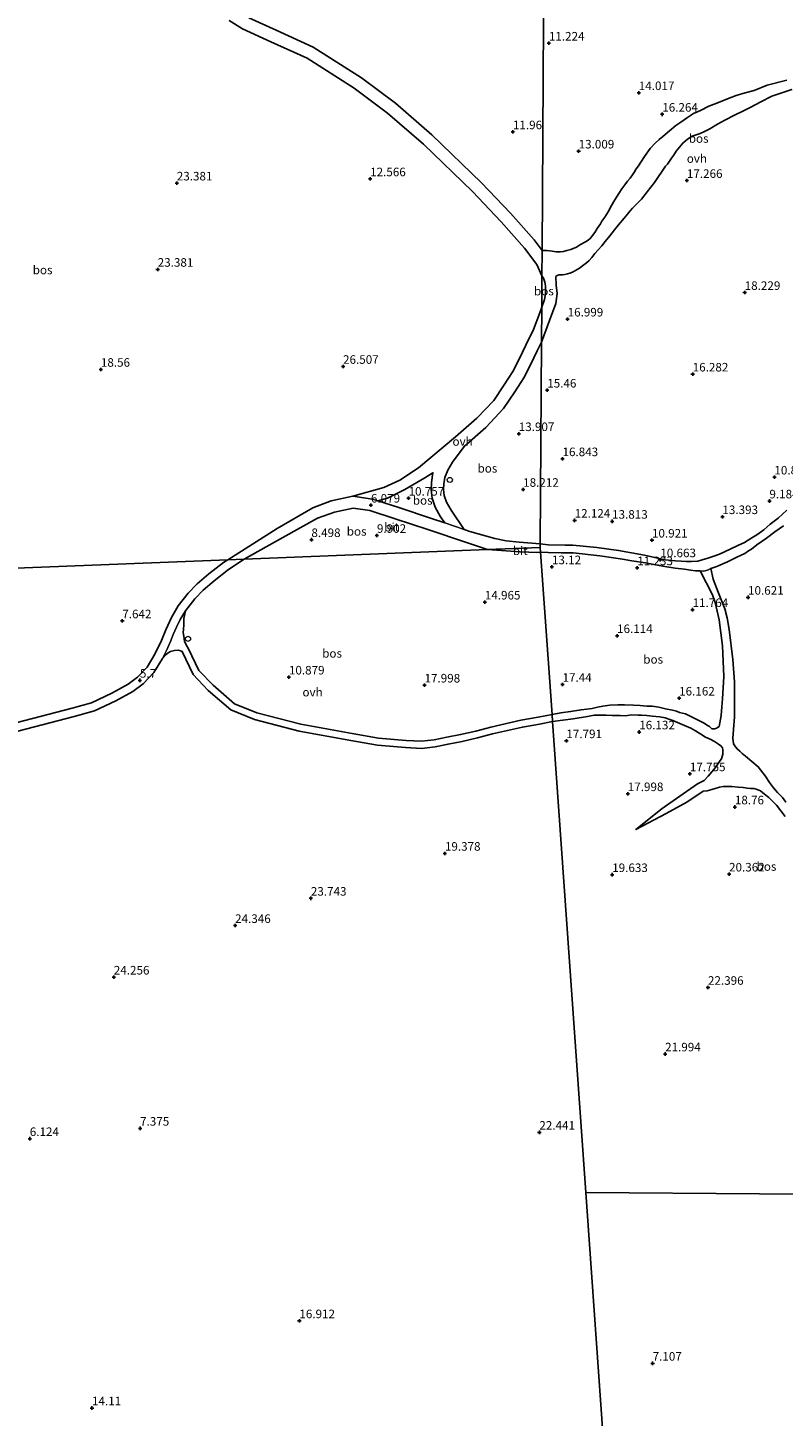
# Model space of a CAD drawing. Units: metres. Extents: x 36579 to 40010, y 406249 to 417500.
# Drawn here: x 37839 to 38060, y 411745 to 412151 of the extents above; entities that cross this region are included whole.
import ezdxf
from ezdxf.enums import TextEntityAlignment as Align

# ---------------------------------------------------------------- set-up
doc = ezdxf.new("R2010")
doc.units = ezdxf.units.M
doc.layers.get('0').update_dxf_attribs({"lineweight": 25})
doc.layers.add('B-ME-GR-BOS-GV-B6', color=10, linetype='Continuous')
doc.layers.add('B-ME-GW-HOOGTEPUNT-S-B1', color=10, linetype='Continuous')
for name, color, linetype, lineweight in [('B-ME-IE-HULPGEOMETRIE-L-B1', 53, 'Continuous', 18), ('B-ME-IE-INRICHTINGSELEMENT-S-B1', 253, 'Continuous', 18), ('B-ME-VH-VERH_SOORT-BITUMEN-GV-B6', 8, 'IE-TERREINAFSCHEIDING-NATUURLIJK-HOUTWAL', 18), ('B-ME-VH-VERH_SOORT-ONVERHARD-GV-B6', 8, 'Continuous', 18)]:
    doc.layers.add(name, color=color, linetype=linetype, lineweight=lineweight)
doc.styles.add('NLCS-ISO', font='NLCS-ISO.TTF')
doc.linetypes.add('IE-TERREINAFSCHEIDING-NATUURLIJK-HOUTWAL', pattern='A,7,-1.5,[67,NLCS.SHX,S=0.75,R=45,X=0,Y=0],-1.5,7,-1.5,[70,NLCS.SHX,S=0.75,R=0,X=0,Y=0],-1.5', length=20)

# ---------------------------------------------------------------- blocks, each defined once
blk = doc.blocks.new('hoogtepunt')
for p, q in [((-0.5, 0), (0.5, 0)), ((0, 0.5), (0, -0.5))]:
    blk.add_line(p, q)
blk = doc.blocks.new('dtb')
blk.add_circle((0, 0), 0.75)

msp = doc.modelspace()

# ---------------------------------------------------------------- linework, layer by layer
at = {"layer": 'B-ME-GR-BOS-GV-B6'}
for points in [[(37989.772, 412169.738, 21.853), (37989.247, 412085.982, 14.393)], [(38060.699, 412135.689, 18.726), (38055.008, 412134.247, 18.504), (38051.164, 412132.683, 17.928), (38048.533, 412131.96, 17.844), (38045.893, 412131.235, 17.718), (38043.388, 412130.268, 17.52), (38040.272, 412129.017, 17.478), (38037.936, 412128.074, 17.424), (38035.469, 412126.848, 17.271), (38033.484, 412125.917, 17.124), (38031.702, 412124.773, 16.908), (38029.79, 412123.48, 16.563), (38028.347, 412122.488, 16.563), (38026.403, 412120.939, 16.449), (38024.496, 412119.257, 16.317), (38023.394, 412118.372, 16.068), (38022.227, 412117.334, 16.068), (38020.846, 412115.697, 15.927), (38019.183, 412113.429, 15.705), (38018.105, 412111.789, 15.537), (38017.349, 412110.699, 15.462), (38016.749, 412109.79, 15.366), (38016.181, 412108.906, 15.321), (38015.601, 412108.021, 15.207), (38014.919, 412107.105, 15.123), (38014.175, 412106.151, 15.021), (38013.41, 412105.145, 15.024), (38012.496, 412103.905, 14.982), (38011.615, 412102.557, 14.883), (38010.529, 412100.751, 14.883), (38009.507, 412099.052, 14.883), (38008.501, 412097.281, 14.883), (38007.548, 412095.698, 14.889), (38006.722, 412094.515, 14.841), (38006.264, 412093.762, 14.748), (38005.351, 412092.346, 14.748), (38004.619, 412091.242, 14.748), (38004, 412090.36, 14.748), (38003.334, 412089.496, 14.748), (38002.658, 412088.971, 14.748), (38001.88, 412088.489, 14.748), (38000.487, 412087.725, 14.748), (37999.264, 412086.933, 14.73), (37997.626, 412086.256, 14.73), (37996.457, 412085.956, 14.715), (37995.45, 412085.678, 14.697), (37994.56, 412085.515, 14.649), (37993.373, 412085.586, 14.535), (37992.186, 412085.762, 14.427), (37990.64, 412085.958, 14.349), (37989.247, 412085.982, 14.393), (37989.772, 412169.738, 21.853)], [(37897.826, 412153.168, 15.136), (37901.745, 412150.654, 14.868), (37910.049, 412146.905, 14.294), (37920.6, 412142.125, 13.503), (37934.34, 412133.345, 12.629), (37944.092, 412126.075, 12.062), (37954.553, 412117.05, 11.902), (37968.894, 412103.137, 12.078), (37977.318, 412094.36, 12.438), (37984.094, 412086.621, 13.445), (37987.739, 412081.88, 14.016), (37989.2, 412078.581, 14.26), (37989.143, 412069.399, 14.704), (37988.623, 412067.749, 14.789), (37986.751, 412062.881, 14.847), (37984.479, 412058.287, 14.798), (37982.542, 412054.191, 14.734), (37980.714, 412050.602, 14.418), (37978.164, 412046.698, 13.978), (37975.092, 412042.117, 13.741), (37970.173, 412036.959, 13.278), (37963.984, 412031.534, 12.629), (37953.128, 412022.467, 11.57), (37947.73, 412018.862, 11.087), (37942.978, 412016.659, 10.607), (37933.945, 412014.176, 10.035), (37927.615, 412012.805, 9.841), (37922.276, 412010.78, 9.358), (37911.848, 412004.756, 8.515), (37897.42, 411995.581, 6.954), (37701.812, 411987.873, 10.418)], [(37989.247, 412085.982, 14.393), (37986.914, 412089.011, 14.05), (37980.017, 412096.886, 13.036), (37971.508, 412105.753, 12.67), (37957.051, 412119.779, 12.487), (37946.422, 412128.952, 12.634), (37936.469, 412136.378, 13.184), (37922.399, 412145.377, 14.027), (37911.607, 412150.272, 14.792), (37903.546, 412153.906, 15.392)], [(38060.69, 412010.071, 8.88), (38058.177, 412007.76, 8.937), (38055.85, 412005.956, 9.054), (38053.963, 412004.292, 9.054), (38051.956, 412002.886, 9.126), (38050.473, 412001.988, 9.159), (38048.39, 412000.624, 9.231), (38046.447, 411999.706, 9.375), (38044.153, 411998.67, 9.486), (38041.036, 411997.232, 9.672), (38039.118, 411996.52, 9.777), (38037.612, 411996.058, 9.822), (38036.025, 411995.551, 9.99), (38034.712, 411995.205, 10.104), (38032.874, 411995.044, 10.254), (38031.329, 411995.037, 10.344), (38029.895, 411995.133, 10.404), (38028.249, 411995.256, 10.416), (38025.193, 411995.56, 10.584), (38019.144, 411996.933, 10.971), (38011.589, 411998.315, 11.451), (38005.226, 411999.167, 11.745), (37998.243, 411999.859, 11.949), (37995.998, 411999.874, 12.033), (37990.996, 411999.944, 12.213), (37988.709, 412000.192, 12.152), (37989.079, 412059.185, 15.197), (37991.433, 412065.436, 15.195), (37993.25, 412070.48, 15.063), (37993.601, 412073.327, 15.036), (37993.394, 412075.811, 14.91), (37993.284, 412078.302, 14.892), (37993.634, 412078.64, 14.874), (37994.155, 412078.844, 14.868), (37994.713, 412078.841, 14.868), (37995.232, 412078.806, 14.847), (37995.877, 412078.901, 14.838), (37996.704, 412079.072, 14.838), (37997.357, 412079.291, 14.811), (37998.149, 412079.644, 14.799), (37998.835, 412079.956, 14.763), (38000.15, 412080.8, 14.796), (38001.035, 412081.433, 14.865), (38002.183, 412082.351, 14.847), (38002.957, 412082.994, 14.847), (38003.768, 412083.848, 14.817), (38004.654, 412085.038, 14.814), (38005.651, 412086.16, 14.85), (38006.731, 412087.339, 14.85), (38007.662, 412088.527, 14.874), (38009.071, 412090.251, 14.892), (38010.37, 412091.929, 14.892), (38011.566, 412093.436, 14.943), (38013.239, 412095.374, 14.943), (38014.195, 412096.564, 14.97), (38014.943, 412097.522, 15.03), (38015.661, 412098.295, 15.051), (38016.786, 412099.442, 15.075), (38018.248, 412100.981, 15.075), (38019.959, 412103.061, 15.366), (38022.076, 412105.821, 15.48), (38025.305, 412110.561, 15.945), (38025.853, 412111.205, 15.988), (38027.002, 412112.945, 16.233), (38027.581, 412113.69, 16.2), (38028.427, 412114.928, 16.449), (38030.366, 412117.267, 16.581), (38031.734, 412118.471, 16.668), (38033.054, 412119.343, 16.782), (38035.388, 412120.159, 16.989), (38036.675, 412120.731, 17.166), (38038.262, 412121.531, 17.202), (38040.467, 412122.813, 17.427), (38042.636, 412123.979, 17.46), (38045.655, 412125.615, 17.898), (38047.856, 412126.668, 17.673), (38050.241, 412127.861, 17.91), (38052.936, 412129.256, 17.889), (38056.348, 412131.013, 18.459), (38062.197, 412133, 19.005)], [(37989.143, 412069.399, 14.704), (37989.2, 412078.581, 14.26), (37989.672, 412077.83, 14.733), (37990.037, 412076.666, 14.787), (37990.212, 412075.574, 14.874), (37990.244, 412074.344, 14.913), (37990.226, 412073.234, 14.994), (37989.967, 412071.664, 14.994), (37989.143, 412069.399, 14.704)], [(37988.709, 412000.192, 12.152), (37982.511, 412000.69, 12.319), (37978.739, 412001.11, 12.23), (37975.399, 412001.812, 12.189), (37968.134, 412003.855, 11.791), (37966.482, 412004.421, 11.744), (37962.692, 412010.099, 11.74), (37961.323, 412012.439, 11.745), (37960.662, 412014.357, 11.762), (37960.46, 412016.063, 11.761), (37960.529, 412017.733, 11.926), (37960.831, 412019.578, 12.05), (37961.709, 412021.714, 12.169), (37963.057, 412024.075, 12.357), (37966.442, 412028.714, 12.765), (37972.755, 412034.248, 13.441), (37978.01, 412039.76, 13.981), (37981.265, 412044.621, 14.268), (37983.933, 412048.706, 14.739), (37985.881, 412052.533, 15.092), (37987.832, 412056.661, 15.16), (37989.079, 412059.185, 15.197), (37988.709, 412000.192, 12.152)], [(37960.787, 412006.371, 11.359), (37956.976, 412007.677, 11.123), (37947.354, 412010.804, 10.523), (37941.27, 412012.783, 10.28), (37944.063, 412013.577, 10.463), (37949.147, 412016.118, 10.968), (37955.029, 412019.533, 11.462), (37957.354, 412020.987, 11.784), (37956.885, 412018.133, 11.597), (37956.793, 412015.94, 11.406), (37957.079, 412013.539, 11.383), (37957.986, 412010.908, 11.358), (37959.593, 412008.161, 11.357), (37960.787, 412006.371, 11.359)], [(37902.172, 411995.768, 7.784), (37913.485, 412002.127, 8.528), (37923.642, 412007.709, 9.392), (37928.596, 412009.505, 9.762), (37934.055, 412010.687, 9.9), (37938.937, 412009.936, 10.052), (37946.302, 412007.54, 10.332), (37955.901, 412004.421, 10.932), (37967.124, 412000.576, 11.602), (37973.332, 411998.571, 12.7), (37902.172, 411995.768, 7.784)], [(38060.385, 411924.797, 17.995), (38059.459, 411926.098, 17.917), (38057.949, 411927.596, 17.806), (38056.806, 411928.962, 17.719), (38055.665, 411930.458, 17.56), (38054.351, 411932.482, 17.317), (38052.354, 411935.078, 17.053), (38050.476, 411936.622, 16.903), (38048.681, 411938.198, 16.75), (38047.653, 411939.009, 16.606), (38046.996, 411939.607, 16.471), (38046.282, 411940.232, 16.417), (38045.741, 411940.932, 16.303), (38045.156, 411941.763, 16.183), (38044.948, 411943.412, 16.236), (38045.131, 411946.014, 15.759), (38045.45, 411949.683, 15.291), (38045.453, 411959.891, 14.046), (38044.901, 411966.445, 13.206), (38043.915, 411975.205, 12.687), (38043.26, 411978.611, 12.216), (38042.622, 411981.279, 11.946), (38041.657, 411983.666, 11.43), (38040.68, 411986.127, 10.629), (38039.251, 411989.891, 10.008), (38038.506, 411992.998, 9.771), (38039.964, 411993.473, 9.702), (38040.958, 411993.889, 9.645), (38042.059, 411994.414, 9.606), (38043.36, 411995.006, 9.528), (38044.785, 411995.681, 9.516), (38046.137, 411996.332, 9.465), (38047.424, 411996.963, 9.438), (38048.459, 411997.364, 9.36), (38049.515, 411998.162, 9.297), (38050.447, 411998.69, 9.255), (38052.008, 411999.943, 9.165), (38054.746, 412001.853, 9.075), (38057.217, 412003.719, 8.991), (38059.791, 412005.527, 8.943)], [(37902.172, 411995.768, 7.784), (37973.332, 411998.571, 12.7), (37982.859, 411997.874, 13.032), (37985.316, 411997.807, 13.032), (37987.56, 411997.738, 12.972), (37988.804, 411997.753, 12.952), (37992.154, 411950.353, 16.974), (37988.089, 411949.61, 17.164), (37983.063, 411948.692, 17.28), (37974.269, 411946.712, 17.405), (37969.909, 411945.524, 17.238), (37965.446, 411944.505, 16.818), (37961.4, 411943.732, 16.427), (37957.702, 411942.997, 15.73), (37954.051, 411942.53, 15.301), (37949.513, 411942.774, 14.571), (37941.45, 411943.461, 13.276), (37933.774, 411944.772, 12.33), (37918.739, 411947.514, 10.196), (37905.925, 411950.839, 8.705), (37899.41, 411953.483, 8.091), (37893.113, 411958.898, 7.221), (37888.997, 411963.215, 6.601), (37885.988, 411969.582, 6.145), (37885.31, 411970.673, 6.136), (37884.825, 411971.811, 6.133), (37884.555, 411973.229, 6.133), (37884.401, 411974.321, 6.181), (37884.452, 411975.234, 6.211), (37884.584, 411976.563, 6.223), (37884.615, 411978.395, 6.223), (37885.031, 411980.663, 6.544), (37887.76, 411984.121, 6.681), (37890.198, 411986.718, 6.851), (37893.462, 411989.443, 7.105), (37897.649, 411992.715, 7.584), (37902.172, 411995.768, 7.784)], [(37701.812, 411987.873, 10.418), (37897.42, 411995.581, 6.954), (37896.211, 411994.766, 6.903), (37891.927, 411991.424, 6.431), (37888.498, 411988.571, 6.193), (37885.866, 411985.784, 6.051), (37882.952, 411982.108, 5.951), (37880.953, 411978.75, 5.908), (37879.349, 411975.061, 5.879), (37878.065, 411972.027, 5.714), (37876.145, 411967.961, 5.593), (37873.838, 411964.191, 5.319), (37871.082, 411961.27, 5.252), (37868.373, 411959.258, 5.079), (37863.562, 411956.619, 4.87), (37857.613, 411953.816, 4.784), (37851.94, 411952.174, 4.596), (37817.147, 411943.173, 4.616)], [(37988.804, 411997.753, 12.952), (37991.053, 411997.725, 12.255), (37994.809, 411997.646, 12.126), (37998.27, 411997.553, 12.006), (38006.098, 411996.681, 11.688), (38010.106, 411996.11, 11.505), (38012.721, 411995.762, 11.316), (38015.45, 411995.262, 11.163), (38019.393, 411994.667, 10.917), (38022.374, 411994.127, 10.779), (38025.135, 411993.583, 10.629), (38028.06, 411993.132, 10.524), (38030.818, 411992.843, 10.305), (38032.622, 411992.582, 10.194), (38034.085, 411992.358, 10.077), (38035.443, 411992.298, 9.933), (38039.052, 411985.312, 10.617), (38039.789, 411983.102, 11.067), (38040.977, 411978.036, 12.303), (38041.96, 411970.445, 13.059), (38042.278, 411961.429, 13.812), (38041.959, 411954.952, 14.58), (38041.728, 411952.634, 14.904), (38041.513, 411950.074, 15.129), (38040.993, 411946.884, 15.657), (38040.165, 411946.417, 15.732), (38039.646, 411946.198, 15.792), (38038.863, 411946.209, 15.78), (38038.162, 411946.812, 15.789), (38037.52, 411947.146, 15.819), (38036.576, 411947.833, 15.822), (38035.208, 411948.549, 15.723), (38033.66, 411949.266, 15.693), (38032.635, 411949.798, 15.639), (38031.147, 411950.518, 15.639), (38029.356, 411950.93, 15.657), (38028.525, 411951.303, 15.612), (38027.298, 411951.629, 15.612), (38025.255, 411952.031, 15.612), (38023.366, 411952.461, 15.618), (38021.361, 411952.773, 15.684), (38019.839, 411952.788, 15.771), (38017.927, 411953.017, 15.846), (38015.941, 411953.086, 15.942), (38013.316, 411953.144, 16.059), (38011.402, 411953.152, 16.131), (38009.006, 411953.119, 16.095), (38006.994, 411952.788, 16.257), (38005.408, 411952.481, 16.413), (38003.893, 411952.128, 16.497), (38002.346, 411951.951, 16.629), (38000.63, 411951.758, 16.701), (37997.556, 411951.216, 16.824), (37994.757, 411950.839, 16.923), (37992.154, 411950.353, 16.974), (37988.804, 411997.753, 12.952)], [(37817.734, 411940.742, 5.307), (37852.59, 411949.76, 5.29), (37858.484, 411951.465, 5.484), (37864.681, 411954.383, 5.567), (37869.7, 411957.132, 5.769), (37872.738, 411959.372, 5.917), (37875.837, 411962.635, 5.932), (37878.368, 411966.733, 6.144), (37879.392, 411967.928, 6.034), (37880.015, 411968.402, 6.034), (37880.685, 411968.764, 6.034), (37881.822, 411969.061, 6.034), (37882.897, 411969.126, 6.034), (37883.647, 411968.989, 6.034), (37884.102, 411968.728, 6.022), (37887.27, 411962.023, 6.522), (37891.685, 411957.391, 7.199), (37898.313, 411951.692, 8.127), (37905.263, 411948.871, 8.8), (37918.278, 411945.495, 10.316), (37933.397, 411942.737, 12.46), (37941.167, 411941.41, 13.417), (37949.346, 411940.712, 14.725), (37954.103, 411940.456, 15.478), (37958.004, 411940.954, 15.931), (37961.767, 411941.701, 16.633), (37965.85, 411942.482, 17.028), (37970.396, 411943.519, 17.454), (37974.764, 411944.709, 17.623), (37983.479, 411946.671, 17.49), (37988.467, 411947.581, 17.372), (37992.3, 411948.282, 17.193)], [(37992.3, 411948.282, 17.193), (37998.305, 411949.083, 16.791), (38002.494, 411949.784, 16.551), (38004.417, 411950.132, 16.491), (38006.112, 411950.158, 16.311), (38007.99, 411950.138, 16.197), (38009.702, 411950.051, 16.155), (38011.011, 411950.03, 16.122), (38012.067, 411950.076, 16.077), (38013.579, 411950.003, 16.026), (38015.369, 411950.245, 15.909), (38017.253, 411950.212, 15.816), (38018.255, 411950.156, 15.801), (38019.844, 411950.058, 15.741), (38021.424, 411949.893, 15.687), (38022.5, 411949.793, 15.687), (38023.6, 411949.657, 15.687), (38025.137, 411949.362, 15.645), (38026.247, 411949.015, 15.681), (38027.42, 411948.615, 15.696), (38028.828, 411948.055, 15.675), (38030.837, 411947.19, 15.735), (38032.663, 411946.37, 15.78), (38034.077, 411945.55, 15.81), (38035.578, 411944.626, 15.828), (38036.969, 411943.723, 15.918), (38038.377, 411943.129, 15.933), (38039.617, 411942.461, 16.023), (38040.747, 411941.701, 16.122), (38041.424, 411941.18, 16.152), (38041.923, 411940.607, 16.245), (38042.024, 411940.063, 16.341), (38042.037, 411939.562, 16.452), (38041.989, 411938.735, 16.563), (38041.869, 411938.1, 16.683), (38041.639, 411937.426, 16.869), (38041.262, 411936.971, 16.962), (38039.886, 411934.903, 17.334), (38037.736, 411932.39, 17.73), (38036.606, 411931.126, 17.838), (38034.651, 411930.107, 18.063), (38024.351, 411922.9, 18.51), (38016.659, 411916.747, 18.52), (38025.513, 411921.429, 18.553), (38031.529, 411924.75, 18.409), (38036.263, 411927.937, 17.953), (38037.486, 411928.062, 17.896), (38038.84, 411928.446, 17.737), (38039.769, 411928.7, 17.68), (38041.062, 411929.085, 17.533), (38042.128, 411929.312, 17.44), (38042.998, 411929.337, 17.44), (38044.683, 411929.335, 17.44), (38046.545, 411929.152, 17.389), (38047.93, 411929.013, 17.413), (38049.108, 411928.877, 17.425), (38050.119, 411928.769, 17.425), (38051.036, 411928.704, 17.434), (38051.758, 411928.572, 17.434), (38052.527, 411928.299, 17.464), (38052.993, 411928.106, 17.503), (38053.589, 411927.608, 17.629), (38054.23, 411927.097, 17.668), (38055.422, 411926.114, 17.728), (38057.738, 411923.848, 17.971), (38060.213, 411920.567, 18.178)], [(37992.3, 411948.282, 17.193), (38002.024, 411810.671, 22), (38010.101, 411696.375, 6.812)], [(38103.478, 411809.959, 8.608), (38002.024, 411810.671, 22), (37992.3, 411948.282, 17.193)], [(38002.024, 411810.671, 22), (38103.478, 411809.959, 8.608)], [(38063.028, 411709.076, 5.911), (38029.658, 411696.908, 6.124), (38010.101, 411696.375, 6.812), (38002.024, 411810.671, 22)]]:
    msp.add_polyline3d(points, dxfattribs=at)
at = {"layer": 'B-ME-IE-HULPGEOMETRIE-L-B1'}
for points in [[(37988.703, 411999.177, 12.268), (37988.709, 412000.192, 12.152), (37989.079, 412059.185, 15.197), (37989.143, 412069.399, 14.704), (37989.2, 412078.581, 14.26), (37989.247, 412085.982, 14.393), (37989.772, 412169.738, 21.853)], [(37163.255, 411966.66, -0.791), (37299.771, 411972.038, 3.361), (37473.281, 411978.873, 12.52), (37487.158, 411979.42, 11.419), (37590.175, 411983.587, 9.549), (37594.309, 411983.64, 9.048), (37697.981, 411987.724, 10.367), (37701.812, 411987.873, 10.418), (37897.42, 411995.581, 6.954), (37902.172, 411995.768, 7.784), (37973.332, 411998.571, 12.7), (37988.703, 411999.177, 12.268)], [(38002.024, 411810.671, 22), (37992.3, 411948.282, 17.193), (37992.154, 411950.353, 16.974), (37988.804, 411997.753, 12.952), (37988.703, 411999.177, 12.268)], [(37849.064, 411546.04, 7.01), (38020.076, 411555.215, 7.39), (38013.101, 411653.915, 14.61), (38012.922, 411656.449, 14.236), (38010.333, 411693.091, 7.191), (38010.101, 411696.375, 6.812), (38002.024, 411810.671, 22)], [(38667.432, 411806, 15.1), (38578.929, 411806.621, 11.751), (38575.394, 411806.646, 11.595), (38510.875, 411807.099, 8.682), (38508.799, 411807.114, 8.682), (38474.462, 411807.355, 8.433), (38471.583, 411807.375, 8.541), (38424.183, 411807.708, 13.254), (38422.244, 411807.722, 13.302), (38330.041, 411808.369, 20.223), (38328.596, 411808.379, 20.196), (38108.225, 411809.926, 8.715), (38103.478, 411809.959, 8.608), (38002.024, 411810.671, 22)]]:
    msp.add_polyline3d(points, dxfattribs=at)
at = {"layer": 'B-ME-VH-VERH_SOORT-BITUMEN-GV-B6'}
for points in [[(37897.42, 411995.581, 6.954), (37911.848, 412004.756, 8.515), (37922.276, 412010.78, 9.358), (37927.615, 412012.805, 9.841), (37933.945, 412014.176, 10.035), (37939.727, 412013.285, 10.232), (37941.27, 412012.783, 10.28), (37947.354, 412010.804, 10.523), (37956.976, 412007.677, 11.123), (37960.787, 412006.371, 11.359), (37966.482, 412004.421, 11.744), (37968.134, 412003.855, 11.791), (37975.399, 412001.812, 12.189), (37978.739, 412001.11, 12.23), (37982.511, 412000.69, 12.319), (37988.709, 412000.192, 12.152), (37988.703, 411999.177, 12.268), (37973.332, 411998.571, 12.7), (37967.124, 412000.576, 11.602), (37955.901, 412004.421, 10.932), (37946.302, 412007.54, 10.332), (37938.937, 412009.936, 10.052), (37934.055, 412010.687, 9.9), (37928.596, 412009.505, 9.762), (37923.642, 412007.709, 9.392), (37913.485, 412002.127, 8.528), (37902.172, 411995.768, 7.784), (37897.42, 411995.581, 6.954)], [(37988.804, 411997.753, 12.952), (37988.703, 411999.177, 12.268), (37988.709, 412000.192, 12.152), (37990.996, 411999.944, 12.213), (37995.998, 411999.874, 12.033), (37998.243, 411999.859, 11.949), (38005.226, 411999.167, 11.745), (38011.589, 411998.315, 11.451), (38019.144, 411996.933, 10.971), (38025.193, 411995.56, 10.584), (38028.249, 411995.256, 10.416), (38029.895, 411995.133, 10.404), (38031.329, 411995.037, 10.344), (38032.874, 411995.044, 10.254), (38034.712, 411995.205, 10.104), (38036.025, 411995.551, 9.99), (38037.612, 411996.058, 9.822), (38039.118, 411996.52, 9.777), (38041.036, 411997.232, 9.672), (38044.153, 411998.67, 9.486), (38046.447, 411999.706, 9.375), (38048.39, 412000.624, 9.231), (38050.473, 412001.988, 9.159), (38051.956, 412002.886, 9.126), (38053.963, 412004.292, 9.054), (38055.85, 412005.956, 9.054), (38058.177, 412007.76, 8.937), (38060.69, 412010.071, 8.88)], [(38059.791, 412005.527, 8.943), (38057.217, 412003.719, 8.991), (38054.746, 412001.853, 9.075), (38052.008, 411999.943, 9.165), (38050.447, 411998.69, 9.255), (38049.515, 411998.162, 9.297), (38048.459, 411997.364, 9.36), (38047.424, 411996.963, 9.438), (38046.137, 411996.332, 9.465), (38044.785, 411995.681, 9.516), (38043.36, 411995.006, 9.528), (38042.059, 411994.414, 9.606), (38040.958, 411993.889, 9.645), (38039.964, 411993.473, 9.702), (38038.506, 411992.998, 9.771), (38037.547, 411992.557, 9.822), (38036.446, 411992.281, 9.897), (38035.443, 411992.298, 9.933), (38034.085, 411992.358, 10.077), (38032.622, 411992.582, 10.194), (38030.818, 411992.843, 10.305), (38028.06, 411993.132, 10.524), (38025.135, 411993.583, 10.629), (38022.374, 411994.127, 10.779), (38019.393, 411994.667, 10.917), (38015.45, 411995.262, 11.163), (38012.721, 411995.762, 11.316), (38010.106, 411996.11, 11.505), (38006.098, 411996.681, 11.688), (37998.27, 411997.553, 12.006), (37994.809, 411997.646, 12.126), (37991.053, 411997.725, 12.255), (37988.804, 411997.753, 12.952)], [(37973.332, 411998.571, 12.7), (37988.703, 411999.177, 12.268), (37988.804, 411997.753, 12.952), (37987.56, 411997.738, 12.972), (37985.316, 411997.807, 13.032), (37982.859, 411997.874, 13.032), (37973.332, 411998.571, 12.7)], [(37817.147, 411943.173, 4.616), (37851.94, 411952.174, 4.596), (37857.613, 411953.816, 4.784), (37863.562, 411956.619, 4.87), (37868.373, 411959.258, 5.079), (37871.082, 411961.27, 5.252), (37873.838, 411964.191, 5.319), (37876.145, 411967.961, 5.593), (37878.065, 411972.027, 5.714), (37879.349, 411975.061, 5.879), (37880.953, 411978.75, 5.908), (37882.952, 411982.108, 5.951), (37885.866, 411985.784, 6.051), (37888.498, 411988.571, 6.193), (37891.927, 411991.424, 6.431), (37896.211, 411994.766, 6.903), (37897.42, 411995.581, 6.954), (37902.172, 411995.768, 7.784), (37897.649, 411992.715, 7.584), (37893.462, 411989.443, 7.105), (37890.198, 411986.718, 6.851), (37887.76, 411984.121, 6.681), (37885.031, 411980.663, 6.544), (37883.482, 411978.075, 6.205), (37882.438, 411975.878, 6.202), (37881.486, 411973.776, 6.148), (37880.675, 411971.651, 6.112), (37879.51, 411969.041, 6.112), (37878.368, 411966.733, 6.144), (37875.837, 411962.635, 5.932), (37872.738, 411959.372, 5.917), (37869.7, 411957.132, 5.769), (37864.681, 411954.383, 5.567), (37858.484, 411951.465, 5.484), (37852.59, 411949.76, 5.29), (37817.734, 411940.742, 5.307)]]:
    msp.add_polyline3d(points, dxfattribs=at)
at = {"layer": 'B-ME-VH-VERH_SOORT-ONVERHARD-GV-B6'}
for points in [[(37903.546, 412153.906, 15.392), (37911.607, 412150.272, 14.792), (37922.399, 412145.377, 14.027), (37936.469, 412136.378, 13.184), (37946.422, 412128.952, 12.634), (37957.051, 412119.779, 12.487), (37971.508, 412105.753, 12.67), (37980.017, 412096.886, 13.036), (37986.914, 412089.011, 14.05), (37989.247, 412085.982, 14.393), (37989.2, 412078.581, 14.26), (37987.739, 412081.88, 14.016), (37984.094, 412086.621, 13.445), (37977.318, 412094.36, 12.438), (37968.894, 412103.137, 12.078), (37954.553, 412117.05, 11.902), (37944.092, 412126.075, 12.062), (37934.34, 412133.345, 12.629), (37920.6, 412142.125, 13.503), (37910.049, 412146.905, 14.294), (37901.745, 412150.654, 14.868), (37897.826, 412153.168, 15.136)], [(38062.197, 412133, 19.005), (38056.348, 412131.013, 18.459), (38052.936, 412129.256, 17.889), (38050.241, 412127.861, 17.91), (38047.856, 412126.668, 17.673), (38045.655, 412125.615, 17.898), (38042.636, 412123.979, 17.46), (38040.467, 412122.813, 17.427), (38038.262, 412121.531, 17.202), (38036.675, 412120.731, 17.166), (38035.388, 412120.159, 16.989), (38033.054, 412119.343, 16.782), (38031.734, 412118.471, 16.668), (38030.366, 412117.267, 16.581), (38028.427, 412114.928, 16.449), (38027.581, 412113.69, 16.2), (38027.002, 412112.945, 16.233), (38025.853, 412111.205, 15.988), (38025.305, 412110.561, 15.945), (38022.076, 412105.821, 15.48), (38019.959, 412103.061, 15.366), (38018.248, 412100.981, 15.075), (38016.786, 412099.442, 15.075), (38015.661, 412098.295, 15.051), (38014.943, 412097.522, 15.03), (38014.195, 412096.564, 14.97), (38013.239, 412095.374, 14.943), (38011.566, 412093.436, 14.943), (38010.37, 412091.929, 14.892), (38009.071, 412090.251, 14.892), (38007.662, 412088.527, 14.874), (38006.731, 412087.339, 14.85), (38005.651, 412086.16, 14.85), (38004.654, 412085.038, 14.814), (38003.768, 412083.848, 14.817), (38002.957, 412082.994, 14.847), (38002.183, 412082.351, 14.847), (38001.035, 412081.433, 14.865), (38000.15, 412080.8, 14.796), (37998.835, 412079.956, 14.763), (37998.149, 412079.644, 14.799), (37997.357, 412079.291, 14.811), (37996.704, 412079.072, 14.838), (37995.877, 412078.901, 14.838), (37995.232, 412078.806, 14.847), (37994.713, 412078.841, 14.868), (37994.155, 412078.844, 14.868), (37993.634, 412078.64, 14.874), (37993.284, 412078.302, 14.892), (37993.394, 412075.811, 14.91), (37993.601, 412073.327, 15.036), (37993.25, 412070.48, 15.063), (37991.433, 412065.436, 15.195), (37989.079, 412059.185, 15.197), (37989.143, 412069.399, 14.704), (37989.967, 412071.664, 14.994), (37990.226, 412073.234, 14.994), (37990.244, 412074.344, 14.913), (37990.212, 412075.574, 14.874), (37990.037, 412076.666, 14.787), (37989.672, 412077.83, 14.733), (37989.2, 412078.581, 14.26), (37989.247, 412085.982, 14.393), (37990.64, 412085.958, 14.349), (37992.186, 412085.762, 14.427), (37993.373, 412085.586, 14.535), (37994.56, 412085.515, 14.649), (37995.45, 412085.678, 14.697), (37996.457, 412085.956, 14.715), (37997.626, 412086.256, 14.73), (37999.264, 412086.933, 14.73), (38000.487, 412087.725, 14.748), (38001.88, 412088.489, 14.748), (38002.658, 412088.971, 14.748), (38003.334, 412089.496, 14.748), (38004, 412090.36, 14.748), (38004.619, 412091.242, 14.748), (38005.351, 412092.346, 14.748), (38006.264, 412093.762, 14.748), (38006.722, 412094.515, 14.841), (38007.548, 412095.698, 14.889), (38008.501, 412097.281, 14.883), (38009.507, 412099.052, 14.883), (38010.529, 412100.751, 14.883), (38011.615, 412102.557, 14.883), (38012.496, 412103.905, 14.982), (38013.41, 412105.145, 15.024), (38014.175, 412106.151, 15.021), (38014.919, 412107.105, 15.123), (38015.601, 412108.021, 15.207), (38016.181, 412108.906, 15.321), (38016.749, 412109.79, 15.366), (38017.349, 412110.699, 15.462), (38018.105, 412111.789, 15.537), (38019.183, 412113.429, 15.705), (38020.846, 412115.697, 15.927), (38022.227, 412117.334, 16.068), (38023.394, 412118.372, 16.068), (38024.496, 412119.257, 16.317), (38026.403, 412120.939, 16.449), (38028.347, 412122.488, 16.563), (38029.79, 412123.48, 16.563), (38031.702, 412124.773, 16.908), (38033.484, 412125.917, 17.124), (38035.469, 412126.848, 17.271), (38037.936, 412128.074, 17.424), (38040.272, 412129.017, 17.478), (38043.388, 412130.268, 17.52), (38045.893, 412131.235, 17.718), (38048.533, 412131.96, 17.844), (38051.164, 412132.683, 17.928), (38055.008, 412134.247, 18.504), (38060.699, 412135.689, 18.726)], [(37989.079, 412059.185, 15.197), (37987.832, 412056.661, 15.16), (37985.881, 412052.533, 15.092), (37983.933, 412048.706, 14.739), (37981.265, 412044.621, 14.268), (37978.01, 412039.76, 13.981), (37972.755, 412034.248, 13.441), (37966.442, 412028.714, 12.765), (37963.057, 412024.075, 12.357), (37961.709, 412021.714, 12.169), (37960.831, 412019.578, 12.05), (37960.529, 412017.733, 11.926), (37960.46, 412016.063, 11.761), (37960.662, 412014.357, 11.762), (37961.323, 412012.439, 11.745), (37962.692, 412010.099, 11.74), (37966.482, 412004.421, 11.744), (37960.787, 412006.371, 11.359), (37959.593, 412008.161, 11.357), (37957.986, 412010.908, 11.358), (37957.079, 412013.539, 11.383), (37956.793, 412015.94, 11.406), (37956.885, 412018.133, 11.597), (37957.354, 412020.987, 11.784), (37955.029, 412019.533, 11.462), (37949.147, 412016.118, 10.968), (37944.063, 412013.577, 10.463), (37941.27, 412012.783, 10.28), (37939.727, 412013.285, 10.232), (37933.945, 412014.176, 10.035), (37942.978, 412016.659, 10.607), (37947.73, 412018.862, 11.087), (37953.128, 412022.467, 11.57), (37963.984, 412031.534, 12.629), (37970.173, 412036.959, 13.278), (37975.092, 412042.117, 13.741), (37978.164, 412046.698, 13.978), (37980.714, 412050.602, 14.418), (37982.542, 412054.191, 14.734), (37984.479, 412058.287, 14.798), (37986.751, 412062.881, 14.847), (37988.623, 412067.749, 14.789), (37989.143, 412069.399, 14.704), (37989.079, 412059.185, 15.197)], [(38060.213, 411920.567, 18.178), (38057.738, 411923.848, 17.971), (38055.422, 411926.114, 17.728), (38054.23, 411927.097, 17.668), (38053.589, 411927.608, 17.629), (38052.993, 411928.106, 17.503), (38052.527, 411928.299, 17.464), (38051.758, 411928.572, 17.434), (38051.036, 411928.704, 17.434), (38050.119, 411928.769, 17.425), (38049.108, 411928.877, 17.425), (38047.93, 411929.013, 17.413), (38046.545, 411929.152, 17.389), (38044.683, 411929.335, 17.44), (38042.998, 411929.337, 17.44), (38042.128, 411929.312, 17.44), (38041.062, 411929.085, 17.533), (38039.769, 411928.7, 17.68), (38038.84, 411928.446, 17.737), (38037.486, 411928.062, 17.896), (38036.263, 411927.937, 17.953), (38031.529, 411924.75, 18.409), (38025.513, 411921.429, 18.553), (38016.659, 411916.747, 18.52), (38024.351, 411922.9, 18.51), (38034.651, 411930.107, 18.063), (38036.606, 411931.126, 17.838), (38037.736, 411932.39, 17.73), (38039.886, 411934.903, 17.334), (38041.262, 411936.971, 16.962), (38041.639, 411937.426, 16.869), (38041.869, 411938.1, 16.683), (38041.989, 411938.735, 16.563), (38042.037, 411939.562, 16.452), (38042.024, 411940.063, 16.341), (38041.923, 411940.607, 16.245), (38041.424, 411941.18, 16.152), (38040.747, 411941.701, 16.122), (38039.617, 411942.461, 16.023), (38038.377, 411943.129, 15.933), (38036.969, 411943.723, 15.918), (38035.578, 411944.626, 15.828), (38034.077, 411945.55, 15.81), (38032.663, 411946.37, 15.78), (38030.837, 411947.19, 15.735), (38028.828, 411948.055, 15.675), (38027.42, 411948.615, 15.696), (38026.247, 411949.015, 15.681), (38025.137, 411949.362, 15.645), (38023.6, 411949.657, 15.687), (38022.5, 411949.793, 15.687), (38021.424, 411949.893, 15.687), (38019.844, 411950.058, 15.741), (38018.255, 411950.156, 15.801), (38017.253, 411950.212, 15.816), (38015.369, 411950.245, 15.909), (38013.579, 411950.003, 16.026), (38012.067, 411950.076, 16.077), (38011.011, 411950.03, 16.122), (38009.702, 411950.051, 16.155), (38007.99, 411950.138, 16.197), (38006.112, 411950.158, 16.311), (38004.417, 411950.132, 16.491), (38002.494, 411949.784, 16.551), (37998.305, 411949.083, 16.791), (37992.3, 411948.282, 17.193), (37992.154, 411950.353, 16.974), (37994.757, 411950.839, 16.923), (37997.556, 411951.216, 16.824), (38000.63, 411951.758, 16.701), (38002.346, 411951.951, 16.629), (38003.893, 411952.128, 16.497), (38005.408, 411952.481, 16.413), (38006.994, 411952.788, 16.257), (38009.006, 411953.119, 16.095), (38011.402, 411953.152, 16.131), (38013.316, 411953.144, 16.059), (38015.941, 411953.086, 15.942), (38017.927, 411953.017, 15.846), (38019.839, 411952.788, 15.771), (38021.361, 411952.773, 15.684), (38023.366, 411952.461, 15.618), (38025.255, 411952.031, 15.612), (38027.298, 411951.629, 15.612), (38028.525, 411951.303, 15.612), (38029.356, 411950.93, 15.657), (38031.147, 411950.518, 15.639), (38032.635, 411949.798, 15.639), (38033.66, 411949.266, 15.693), (38035.208, 411948.549, 15.723), (38036.576, 411947.833, 15.822), (38037.52, 411947.146, 15.819), (38038.162, 411946.812, 15.789), (38038.863, 411946.209, 15.78), (38039.646, 411946.198, 15.792), (38040.165, 411946.417, 15.732), (38040.993, 411946.884, 15.657), (38041.513, 411950.074, 15.129), (38041.728, 411952.634, 14.904), (38041.959, 411954.952, 14.58), (38042.278, 411961.429, 13.812), (38041.96, 411970.445, 13.059), (38040.977, 411978.036, 12.303), (38039.789, 411983.102, 11.067), (38039.052, 411985.312, 10.617), (38035.443, 411992.298, 9.933), (38036.446, 411992.281, 9.897), (38037.547, 411992.557, 9.822), (38038.506, 411992.998, 9.771), (38039.251, 411989.891, 10.008), (38040.68, 411986.127, 10.629), (38041.657, 411983.666, 11.43), (38042.622, 411981.279, 11.946), (38043.26, 411978.611, 12.216), (38043.915, 411975.205, 12.687), (38044.901, 411966.445, 13.206), (38045.453, 411959.891, 14.046), (38045.45, 411949.683, 15.291), (38045.131, 411946.014, 15.759), (38044.948, 411943.412, 16.236), (38045.156, 411941.763, 16.183), (38045.741, 411940.932, 16.303), (38046.282, 411940.232, 16.417), (38046.996, 411939.607, 16.471), (38047.653, 411939.009, 16.606), (38048.681, 411938.198, 16.75), (38050.476, 411936.622, 16.903), (38052.354, 411935.078, 17.053), (38054.351, 411932.482, 17.317), (38055.665, 411930.458, 17.56), (38056.806, 411928.962, 17.719), (38057.949, 411927.596, 17.806), (38059.459, 411926.098, 17.917), (38060.385, 411924.797, 17.995)], [(37992.154, 411950.353, 16.974), (37992.3, 411948.282, 17.193), (37988.467, 411947.581, 17.372), (37983.479, 411946.671, 17.49), (37974.764, 411944.709, 17.623), (37970.396, 411943.519, 17.454), (37965.85, 411942.482, 17.028), (37961.767, 411941.701, 16.633), (37958.004, 411940.954, 15.931), (37954.103, 411940.456, 15.478), (37949.346, 411940.712, 14.725), (37941.167, 411941.41, 13.417), (37933.397, 411942.737, 12.46), (37918.278, 411945.495, 10.316), (37905.263, 411948.871, 8.8), (37898.313, 411951.692, 8.127), (37891.685, 411957.391, 7.199), (37887.27, 411962.023, 6.522), (37884.102, 411968.728, 6.022), (37883.647, 411968.989, 6.034), (37882.897, 411969.126, 6.034), (37881.822, 411969.061, 6.034), (37880.685, 411968.764, 6.034), (37880.015, 411968.402, 6.034), (37879.392, 411967.928, 6.034), (37878.368, 411966.733, 6.144), (37879.51, 411969.041, 6.112), (37880.675, 411971.651, 6.112), (37881.486, 411973.776, 6.148), (37882.438, 411975.878, 6.202), (37883.482, 411978.075, 6.205), (37885.031, 411980.663, 6.544), (37884.615, 411978.395, 6.223), (37884.584, 411976.563, 6.223), (37884.452, 411975.234, 6.211), (37884.401, 411974.321, 6.181), (37884.555, 411973.229, 6.133), (37884.825, 411971.811, 6.133), (37885.31, 411970.673, 6.136), (37885.988, 411969.582, 6.145), (37888.997, 411963.215, 6.601), (37893.113, 411958.898, 7.221), (37899.41, 411953.483, 8.091), (37905.925, 411950.839, 8.705), (37918.739, 411947.514, 10.196), (37933.774, 411944.772, 12.33), (37941.45, 411943.461, 13.276), (37949.513, 411942.774, 14.571), (37954.051, 411942.53, 15.301), (37957.702, 411942.997, 15.73), (37961.4, 411943.732, 16.427), (37965.446, 411944.505, 16.818), (37969.909, 411945.524, 17.238), (37974.269, 411946.712, 17.405), (37983.063, 411948.692, 17.28), (37988.089, 411949.61, 17.164), (37992.154, 411950.353, 16.974)]]:
    msp.add_polyline3d(points, dxfattribs=at)

# ---------------------------------------------------------------- block references
at = {"layer": 'B-ME-GW-HOOGTEPUNT-S-B1', "rotation": 90}
for p in [(37991.224, 412146.505, 11.224), (37991.224, 412146.505, 11.224), (38017.472, 412132.031, 14.017), (38017.472, 412132.031, 14.017), (38024.334, 412125.722, 16.264), (38024.334, 412125.722, 16.264), (37980.717, 412120.586, 11.96), (37980.717, 412120.586, 11.96), (37999.91, 412114.969, 13.009), (37999.91, 412114.969, 13.009), (37882.533, 412105.628, 23.381), (37882.533, 412105.628, 23.381), (37939.01, 412106.849, 12.566), (37939.01, 412106.849, 12.566), (38031.53, 412106.369, 17.266), (38031.53, 412106.369, 17.266), (37876.957, 412080.413, 23.381), (37876.957, 412080.413, 23.381), (38048.417, 412073.64, 18.229), (38048.417, 412073.64, 18.229), (37996.691, 412065.875, 16.999), (37996.691, 412065.875, 16.999), (37860.358, 412051.191, 18.56), (37860.358, 412051.191, 18.56), (37931.097, 412052.05, 26.507), (37931.097, 412052.05, 26.507), (38033.228, 412049.802, 16.282), (38033.228, 412049.802, 16.282), (37990.742, 412045.113, 15.46), (37990.742, 412045.113, 15.46), (37982.415, 412032.401, 13.907), (37982.415, 412032.401, 13.907), (37995.201, 412025.069, 16.843), (37995.201, 412025.069, 16.843), (38057.087, 412019.707, 10.891), (38057.087, 412019.707, 10.891), (37983.704, 412016.118, 18.212), (37983.704, 412016.118, 18.212), (37939.247, 412011.505, 6.079), (37939.247, 412011.505, 6.079), (37950.235, 412013.54, 10.757), (37950.235, 412013.54, 10.757), (38055.634, 412012.733, 9.184), (38055.634, 412012.733, 9.184), (37998.747, 412007.095, 12.124), (37998.747, 412007.095, 12.124), (38009.678, 412006.796, 13.813), (38009.678, 412006.796, 13.813), (38041.903, 412008.146, 13.393), (38041.903, 412008.146, 13.393), (37940.994, 412002.659, 9.902), (37940.994, 412002.659, 9.902), (37921.853, 412001.435, 8.498), (37921.853, 412001.435, 8.498), (38021.329, 412001.281, 10.921), (38021.329, 412001.281, 10.921), (38023.766, 411995.54, 10.663), (38023.766, 411995.54, 10.663), (37992.116, 411993.507, 13.12), (37992.116, 411993.507, 13.12), (38017.039, 411993.212, 11.233), (38017.039, 411993.212, 11.233), (37972.509, 411983.188, 14.965), (37972.509, 411983.188, 14.965), (38049.386, 411984.587, 10.621), (38049.386, 411984.587, 10.621), (37866.619, 411977.703, 7.642), (37866.619, 411977.703, 7.642), (38033.196, 411980.992, 11.764), (38033.196, 411980.992, 11.764), (38011.142, 411973.383, 16.114), (38011.142, 411973.383, 16.114), (37915.283, 411961.276, 10.879), (37915.283, 411961.276, 10.879), (37871.771, 411960.347, 5.7), (37871.771, 411960.347, 5.7), (37954.894, 411958.934, 17.998), (37954.894, 411958.934, 17.998), (37995.199, 411959.142, 17.44), (37995.199, 411959.142, 17.44), (38029.267, 411955.132, 16.162), (38029.267, 411955.132, 16.162), (38017.609, 411945.244, 16.132), (38017.609, 411945.244, 16.132), (37996.327, 411942.674, 17.791), (37996.327, 411942.674, 17.791), (38032.402, 411933.019, 17.755), (38032.402, 411933.019, 17.755), (38014.264, 411927.203, 17.998), (38014.264, 411927.203, 17.998), (38045.542, 411923.337, 18.76), (38045.542, 411923.337, 18.76), (37960.846, 411909.787, 19.378), (37960.846, 411909.787, 19.378), (38009.711, 411903.56, 19.633), (38009.711, 411903.56, 19.633), (38043.849, 411903.719, 20.362), (38043.849, 411903.719, 20.362), (37921.691, 411896.656, 23.743), (37921.691, 411896.656, 23.743), (37899.564, 411888.688, 24.346), (37899.564, 411888.688, 24.346), (37864.136, 411873.617, 24.256), (37864.136, 411873.617, 24.256), (38037.688, 411870.614, 22.396), (38037.688, 411870.614, 22.396), (38025.162, 411851.159, 21.994), (38025.162, 411851.159, 21.994), (37871.809, 411829.45, 7.375), (37871.809, 411829.45, 7.375), (37988.433, 411828.275, 22.441), (37988.433, 411828.275, 22.441), (37839.591, 411826.429, 6.124), (37839.591, 411826.429, 6.124), (37918.335, 411773.197, 16.912), (37918.335, 411773.197, 16.912), (38021.523, 411760.784, 7.107), (38021.523, 411760.784, 7.107), (37857.762, 411747.729, 14.11), (37857.762, 411747.729, 14.11)]:
    msp.add_blockref('hoogtepunt', p, dxfattribs=at)
at = {"layer": 'B-ME-IE-INRICHTINGSELEMENT-S-B1', "rotation": 90}
for p in [(37962.291, 412018.903, 13.133), (37885.808, 411972.474, 6.577)]:
    msp.add_blockref('dtb', p, dxfattribs=at)

# ---------------------------------------------------------------- texts
at = {"layer": 'B-ME-GR-BOS-GV-B6', "ltscale": 0.2, "style": 'NLCS-ISO'}
for p in [(38034.9667, 412118.6687), (37843.337, 412080.2507), (37989.7604, 412074.0768), (37973.2671, 412022.2938), (37954.3645, 412012.9216), (37935.0653, 412003.8735), (37927.8932, 411968.2259), (38021.6822, 411966.4714), (38054.7857, 411905.9508)]:
    msp.add_text('bos', height=2.5, dxfattribs=at).set_placement(p, align=Align.MIDDLE_CENTER)
at = {"layer": 'B-ME-GW-HOOGTEPUNT-S-B1', "ltscale": 0.2, "style": 'NLCS-ISO'}
for s, p in [('11.224', (37991.224, 412146.505, 11.224)), ('11.224', (37991.224, 412146.505, 11.224)), ('14.017', (38017.472, 412132.031, 14.017)), ('14.017', (38017.472, 412132.031, 14.017)), ('16.264', (38024.334, 412125.722, 16.264)), ('16.264', (38024.334, 412125.722, 16.264)), ('11.96', (37980.717, 412120.586, 11.96)), ('11.96', (37980.717, 412120.586, 11.96)), ('13.009', (37999.91, 412114.969, 13.009)), ('13.009', (37999.91, 412114.969, 13.009)), ('23.381', (37882.533, 412105.628, 23.381)), ('23.381', (37882.533, 412105.628, 23.381)), ('12.566', (37939.01, 412106.849, 12.566)), ('12.566', (37939.01, 412106.849, 12.566)), ('17.266', (38031.53, 412106.369, 17.266)), ('17.266', (38031.53, 412106.369, 17.266)), ('23.381', (37876.957, 412080.413, 23.381)), ('23.381', (37876.957, 412080.413, 23.381)), ('18.229', (38048.417, 412073.64, 18.229)), ('18.229', (38048.417, 412073.64, 18.229)), ('16.999', (37996.691, 412065.875, 16.999)), ('16.999', (37996.691, 412065.875, 16.999)), ('26.507', (37931.097, 412052.05, 26.507)), ('26.507', (37931.097, 412052.05, 26.507)), ('18.56', (37860.358, 412051.191, 18.56)), ('18.56', (37860.358, 412051.191, 18.56)), ('16.282', (38033.228, 412049.802, 16.282)), ('16.282', (38033.228, 412049.802, 16.282)), ('15.46', (37990.742, 412045.113, 15.46)), ('15.46', (37990.742, 412045.113, 15.46)), ('13.907', (37982.415, 412032.401, 13.907)), ('13.907', (37982.415, 412032.401, 13.907)), ('16.843', (37995.201, 412025.069, 16.843)), ('16.843', (37995.201, 412025.069, 16.843)), ('10.891', (38057.087, 412019.707, 10.891)), ('10.891', (38057.087, 412019.707, 10.891)), ('18.212', (37983.704, 412016.118, 18.212)), ('18.212', (37983.704, 412016.118, 18.212)), ('6.079', (37939.247, 412011.505, 6.079)), ('6.079', (37939.247, 412011.505, 6.079)), ('10.757', (37950.235, 412013.54, 10.757)), ('10.757', (37950.235, 412013.54, 10.757)), ('9.184', (38055.634, 412012.733, 9.184)), ('9.184', (38055.634, 412012.733, 9.184)), ('12.124', (37998.747, 412007.095, 12.124)), ('12.124', (37998.747, 412007.095, 12.124)), ('13.393', (38041.903, 412008.146, 13.393)), ('13.393', (38041.903, 412008.146, 13.393)), ('13.813', (38009.678, 412006.796, 13.813)), ('13.813', (38009.678, 412006.796, 13.813)), ('8.498', (37921.853, 412001.435, 8.498)), ('8.498', (37921.853, 412001.435, 8.498)), ('9.902', (37940.994, 412002.659, 9.902)), ('9.902', (37940.994, 412002.659, 9.902)), ('10.921', (38021.329, 412001.281, 10.921)), ('10.921', (38021.329, 412001.281, 10.921)), ('10.663', (38023.766, 411995.54, 10.663)), ('10.663', (38023.766, 411995.54, 10.663)), ('13.12', (37992.116, 411993.507, 13.12)), ('13.12', (37992.116, 411993.507, 13.12)), ('11.233', (38017.039, 411993.212, 11.233)), ('11.233', (38017.039, 411993.212, 11.233)), ('14.965', (37972.509, 411983.188, 14.965)), ('14.965', (37972.509, 411983.188, 14.965)), ('10.621', (38049.386, 411984.587, 10.621)), ('10.621', (38049.386, 411984.587, 10.621)), ('11.764', (38033.196, 411980.992, 11.764)), ('11.764', (38033.196, 411980.992, 11.764)), ('7.642', (37866.619, 411977.703, 7.642)), ('7.642', (37866.619, 411977.703, 7.642)), ('16.114', (38011.142, 411973.383, 16.114)), ('16.114', (38011.142, 411973.383, 16.114)), ('5.7', (37871.771, 411960.347, 5.7)), ('5.7', (37871.771, 411960.347, 5.7)), ('10.879', (37915.283, 411961.276, 10.879)), ('10.879', (37915.283, 411961.276, 10.879)), ('17.998', (37954.894, 411958.934, 17.998)), ('17.998', (37954.894, 411958.934, 17.998)), ('17.44', (37995.199, 411959.142, 17.44)), ('17.44', (37995.199, 411959.142, 17.44)), ('16.162', (38029.267, 411955.132, 16.162)), ('16.162', (38029.267, 411955.132, 16.162)), ('17.791', (37996.327, 411942.674, 17.791)), ('17.791', (37996.327, 411942.674, 17.791)), ('16.132', (38017.609, 411945.244, 16.132)), ('16.132', (38017.609, 411945.244, 16.132)), ('17.755', (38032.402, 411933.019, 17.755)), ('17.755', (38032.402, 411933.019, 17.755)), ('17.998', (38014.264, 411927.203, 17.998)), ('17.998', (38014.264, 411927.203, 17.998)), ('18.76', (38045.542, 411923.337, 18.76)), ('18.76', (38045.542, 411923.337, 18.76)), ('19.378', (37960.846, 411909.787, 19.378)), ('19.378', (37960.846, 411909.787, 19.378)), ('19.633', (38009.711, 411903.56, 19.633)), ('19.633', (38009.711, 411903.56, 19.633)), ('20.362', (38043.849, 411903.719, 20.362)), ('20.362', (38043.849, 411903.719, 20.362)), ('23.743', (37921.691, 411896.656, 23.743)), ('23.743', (37921.691, 411896.656, 23.743)), ('24.346', (37899.564, 411888.688, 24.346)), ('24.346', (37899.564, 411888.688, 24.346)), ('24.256', (37864.136, 411873.617, 24.256)), ('24.256', (37864.136, 411873.617, 24.256)), ('22.396', (38037.688, 411870.614, 22.396)), ('22.396', (38037.688, 411870.614, 22.396)), ('21.994', (38025.162, 411851.159, 21.994)), ('21.994', (38025.162, 411851.159, 21.994)), ('7.375', (37871.809, 411829.45, 7.375)), ('7.375', (37871.809, 411829.45, 7.375)), ('6.124', (37839.591, 411826.429, 6.124)), ('6.124', (37839.591, 411826.429, 6.124)), ('22.441', (37988.433, 411828.275, 22.441)), ('22.441', (37988.433, 411828.275, 22.441)), ('16.912', (37918.335, 411773.197, 16.912)), ('16.912', (37918.335, 411773.197, 16.912)), ('7.107', (38021.523, 411760.784, 7.107)), ('7.107', (38021.523, 411760.784, 7.107)), ('14.11', (37857.762, 411747.729, 14.11)), ('14.11', (37857.762, 411747.729, 14.11))]:
    msp.add_text(s, height=2.5, dxfattribs=at).set_placement(p, align=Align.BOTTOM_LEFT)
at = {"layer": 'B-ME-VH-VERH_SOORT-BITUMEN-GV-B6', "ltscale": 0.2, "style": 'NLCS-ISO'}
for p in [(37945.3165, 412005.0963), (37982.8437, 411998.213)]:
    msp.add_text('bit', height=2.5, dxfattribs=at).set_placement(p, align=Align.MIDDLE_CENTER)
at = {"layer": 'B-ME-VH-VERH_SOORT-ONVERHARD-GV-B6', "ltscale": 0.2, "style": 'NLCS-ISO'}
for p in [(38034.4529, 412112.8108), (37966.0268, 412030.1365), (37922.198, 411956.8995)]:
    msp.add_text('ovh', height=2.5, dxfattribs=at).set_placement(p, align=Align.MIDDLE_CENTER)

doc.saveas('drawing.dxf')
